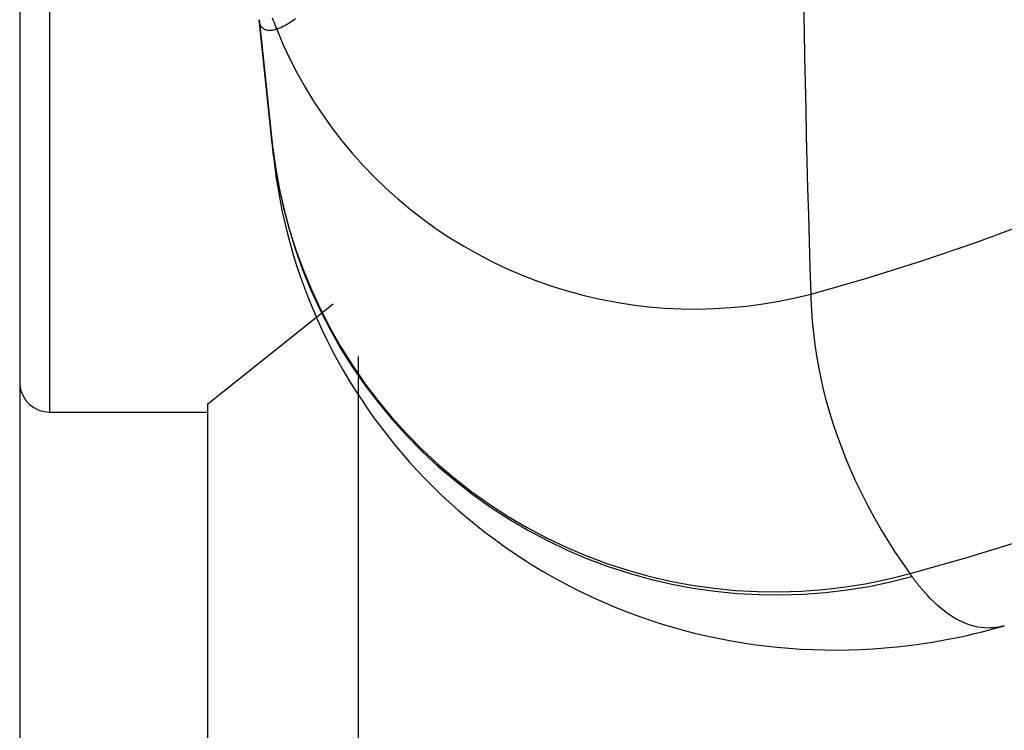
# Model space of a CAD drawing. Units: millimetres. Extents: x -4407 to 1868, y -520 to 12933.
# Drawn here: x -408 to -401, y 43 to 48 of the extents above; entities that cross this region are included whole.
import ezdxf

# ---------------------------------------------------------------- set-up
doc = ezdxf.new("R2010")
doc.units = ezdxf.units.MM
doc.header["$LTSCALE"] = 50
doc.layers.get('0').update_dxf_attribs({"linetype": 'CONTINUOUS'})
doc.layers.add('_ASTD_ACHSEN', color=7, linetype='CONTINUOUS')
doc.layers.add('L', color=7, linetype='CONTINUOUS')

# ---------------------------------------------------------------- blocks, each defined once
blk = doc.blocks.new('B-27')
at = {"color": 9, "linetype": 'CONTINUOUS'}
for p, q in [((-402.544644, 47.451564), (-402.547899, 47.622446)), ((-406.168486, 47.520035), (-406.169208, 47.525982)), ((-406.082422, 47.539667), (-406.077327, 47.527197)), ((-406.077327, 47.527197), (-406.07229, 47.514705)), ((-405.937617, 47.525613), (-405.948597, 47.517967)), ((-405.926824, 47.533512), (-405.937617, 47.525613)), ((-406.16753, 47.514059), (-406.168486, 47.520035)), ((-406.166297, 47.508111), (-406.16753, 47.514059)), ((-406.164739, 47.502248), (-406.166297, 47.508111)), ((-406.162812, 47.496527), (-406.164739, 47.502248)), ((-406.160469, 47.491005), (-406.162812, 47.496527)), ((-406.157666, 47.485739), (-406.160469, 47.491005)), ((-406.154357, 47.480786), (-406.157666, 47.485739)), ((-406.15101, 47.476736), (-406.154357, 47.480786)), ((-406.147282, 47.47299), (-406.15101, 47.476736)), ((-406.143219, 47.469563), (-406.147282, 47.47299)), ((-406.138865, 47.466475), (-406.143219, 47.469563)), ((-406.134265, 47.463742), (-406.138865, 47.466475)), ((-406.129464, 47.461383), (-406.134265, 47.463742)), ((-406.124507, 47.459416), (-406.129464, 47.461383)), ((-406.119439, 47.457857), (-406.124507, 47.459416)), ((-406.067719, 47.460137), (-406.075031, 47.458451)), ((-406.07229, 47.514705), (-406.067312, 47.502191)), ((-406.06053, 47.46203), (-406.067719, 47.460137)), ((-406.067312, 47.502191), (-406.062394, 47.489657)), ((-406.062394, 47.489657), (-406.057534, 47.477101)), ((-406.056663, 47.463236), (-406.06053, 47.46203)), ((-406.057534, 47.477101), (-406.052734, 47.464525)), ((-406.052734, 47.464525), (-406.056663, 47.463236)), ((-406.052734, 47.464525), (-406.011037, 47.365607)), ((-406.042076, 47.468316), (-406.052727, 47.464527)), ((-406.031553, 47.472456), (-406.042076, 47.468316)), ((-406.021156, 47.476927), (-406.031553, 47.472456)), ((-406.010888, 47.481706), (-406.021156, 47.476927)), ((-406.000749, 47.486772), (-406.010888, 47.481706)), ((-405.990739, 47.492102), (-406.000749, 47.486772)), ((-405.98086, 47.497677), (-405.990739, 47.492102)), ((-405.971113, 47.503473), (-405.98086, 47.497677)), ((-405.959762, 47.510585), (-405.971113, 47.503473)), ((-405.948597, 47.517967), (-405.959762, 47.510585)), ((-406.112156, 47.456362), (-406.119439, 47.457857)), ((-406.104777, 47.455627), (-406.112156, 47.456362)), ((-406.097339, 47.455561), (-406.104777, 47.455627)), ((-406.089878, 47.456071), (-406.097339, 47.455561)), ((-406.082429, 47.457065), (-406.089878, 47.456071)), ((-406.075031, 47.458451), (-406.082429, 47.457065)), ((-402.541188, 47.280686), (-402.544644, 47.451564)), ((-406.011037, 47.365607), (-405.965635, 47.268178)), ((-405.965635, 47.268178), (-405.916618, 47.172385)), ((-402.537531, 47.109812), (-402.541188, 47.280686)), ((-405.916618, 47.172385), (-405.864075, 47.078377)), ((-405.864075, 47.078377), (-405.808095, 46.986303)), ((-402.533553, 46.933875), (-402.537531, 47.109812)), ((-405.808095, 46.986303), (-405.748767, 46.896312)), ((-405.748767, 46.896312), (-405.686181, 46.808551)), ((-402.529358, 46.757944), (-402.533553, 46.933875)), ((-405.686181, 46.808551), (-405.620426, 46.723169)), ((-402.524945, 46.582017), (-402.529358, 46.757944)), ((-406.085255, 46.727159), (-406.085119, 46.72586)), ((-406.085119, 46.72586), (-406.084981, 46.724562)), ((-406.084981, 46.724562), (-406.084844, 46.723264)), ((-406.084844, 46.723264), (-406.084705, 46.721965)), ((-406.084705, 46.721965), (-406.084566, 46.720667)), ((-406.084566, 46.720667), (-406.084427, 46.719369)), ((-406.084427, 46.719369), (-406.084287, 46.718071)), ((-406.084287, 46.718071), (-406.084147, 46.716773)), ((-406.084147, 46.716773), (-406.083514, 46.710978)), ((-406.084131, 46.716458), (-406.065729, 46.571887)), ((-406.083514, 46.710978), (-406.082871, 46.705185)), ((-406.082871, 46.705185), (-406.082218, 46.699391)), ((-406.082218, 46.699391), (-406.081555, 46.693599)), ((-406.081555, 46.693599), (-406.080881, 46.687807)), ((-406.080881, 46.687807), (-406.080197, 46.682016)), ((-406.080197, 46.682016), (-406.079503, 46.676225)), ((-406.079503, 46.676225), (-406.078798, 46.670436)), ((-405.620426, 46.723169), (-405.551468, 46.64016)), ((-406.078798, 46.670436), (-406.059142, 46.533614)), ((-405.551468, 46.64016), (-405.479527, 46.559773)), ((-406.065729, 46.571887), (-406.041013, 46.427985)), ((-405.479527, 46.559773), (-405.40471, 46.482094)), ((-402.520313, 46.406097), (-402.524945, 46.582017)), ((-406.059142, 46.533614), (-406.033818, 46.397495)), ((-405.40471, 46.482094), (-405.327124, 46.407208)), ((-406.041013, 46.427985), (-406.010059, 46.285072)), ((-406.033818, 46.397495), (-406.002892, 46.262351)), ((-405.327124, 46.407208), (-405.246876, 46.335201)), ((-402.51546, 46.230182), (-402.520313, 46.406097)), ((-406.010059, 46.285072), (-405.972945, 46.143463)), ((-405.246876, 46.335201), (-405.164074, 46.266157)), ((-406.002892, 46.262351), (-405.966429, 46.128453)), ((-405.164074, 46.266157), (-405.078824, 46.200164)), ((-402.510386, 46.054274), (-402.51546, 46.230182)), ((-405.078824, 46.200164), (-404.991235, 46.137305)), ((-401.398906, 46.048713), (-401.03809, 46.183244)), ((-405.972945, 46.143463), (-405.929746, 46.003474)), ((-405.966429, 46.128453), (-405.924497, 45.996072)), ((-404.991235, 46.137305), (-404.900958, 46.07737)), ((-404.900958, 46.07737), (-404.808559, 46.020745)), ((-404.808559, 46.020745), (-404.714169, 45.967488)), ((-402.505088, 45.878372), (-402.510386, 46.054274)), ((-401.762951, 45.92367), (-401.398906, 46.048713)), ((-405.929746, 46.003474), (-405.880539, 45.865424)), ((-405.924497, 45.996072), (-405.877159, 45.86548)), ((-404.714169, 45.967488), (-404.61792, 45.917658)), ((-404.61792, 45.917658), (-404.519944, 45.87131)), ((-402.129934, 45.808222), (-401.762951, 45.92367)), ((-405.880539, 45.865424), (-405.825402, 45.729627)), ((-405.877159, 45.86548), (-405.824482, 45.736948)), ((-404.519944, 45.87131), (-404.420374, 45.828504)), ((-404.420374, 45.828504), (-404.319342, 45.789297)), ((-402.499566, 45.702478), (-402.505088, 45.878372)), ((-404.319342, 45.789297), (-404.216979, 45.753745)), ((-402.499566, 45.702478), (-402.129934, 45.808222)), ((-405.825402, 45.729627), (-405.76441, 45.596401)), ((-405.824482, 45.736948), (-405.766531, 45.610749)), ((-404.216979, 45.753745), (-404.113022, 45.721788)), ((-404.113022, 45.721788), (-404.007989, 45.693593)), ((-404.007989, 45.693593), (-403.902012, 45.669183)), ((-402.605146, 45.676903), (-402.499566, 45.702478)), ((-402.499441, 45.6986), (-402.499566, 45.702478)), ((-402.499316, 45.694722), (-402.499441, 45.6986)), ((-402.49919, 45.690844), (-402.499316, 45.694722)), ((-403.902012, 45.669183), (-403.795221, 45.648579)), ((-403.795221, 45.648579), (-403.687748, 45.631801)), ((-403.687748, 45.631801), (-403.579725, 45.61887)), ((-402.927117, 45.622882), (-402.819084, 45.637083)), ((-402.819084, 45.637083), (-402.711706, 45.655098)), ((-402.711706, 45.655098), (-402.605146, 45.676903)), ((-402.499065, 45.686966), (-402.49919, 45.690844)), ((-402.49894, 45.683088), (-402.499065, 45.686966)), ((-402.498814, 45.67921), (-402.49894, 45.683088)), ((-402.498689, 45.675331), (-402.498814, 45.67921)), ((-402.498563, 45.671453), (-402.498689, 45.675331)), ((-402.49511, 45.595479), (-402.498563, 45.671453)), ((-405.766531, 45.610749), (-405.700076, 45.480996)), ((-405.76441, 45.596401), (-405.697753, 45.466229)), ((-403.579725, 45.61887), (-403.471282, 45.609809)), ((-403.471282, 45.609809), (-403.362552, 45.604637)), ((-403.362552, 45.604637), (-403.253523, 45.60337)), ((-403.253523, 45.60337), (-403.144499, 45.606003)), ((-403.144499, 45.606003), (-403.035643, 45.612514)), ((-403.035643, 45.612514), (-402.927117, 45.622882)), ((-402.489688, 45.51957), (-402.49511, 45.595479)), ((-402.482316, 45.443786), (-402.489688, 45.51957)), ((-405.700076, 45.480996), (-405.628034, 45.354327)), ((-405.697753, 45.466229), (-405.625494, 45.339149)), ((-402.473008, 45.368183), (-402.482316, 45.443786)), ((-402.461781, 45.292821), (-402.473008, 45.368183)), ((-405.628034, 45.354327), (-405.550567, 45.230956)), ((-405.625494, 45.339149), (-405.547792, 45.215376)), ((-402.448652, 45.217758), (-402.461781, 45.292821)), ((-405.550567, 45.230956), (-405.467832, 45.111096)), ((-405.547792, 45.215376), (-405.464806, 45.095124)), ((-402.433637, 45.143051), (-402.448652, 45.217758)), ((-405.467832, 45.111096), (-405.379989, 44.994958)), ((-402.416752, 45.068759), (-402.433637, 45.143051)), ((-405.464806, 45.095124), (-405.376696, 44.978606)), ((-402.396699, 44.990011), (-402.416752, 45.068759)), ((-405.379989, 44.994958), (-405.287197, 44.882757)), ((-405.376696, 44.978606), (-405.283621, 44.866036)), ((-402.374587, 44.911834), (-402.396699, 44.990011)), ((-402.350467, 44.834259), (-402.374587, 44.911834)), ((-405.287197, 44.882757), (-405.189615, 44.774706)), ((-405.283621, 44.866036), (-405.18574, 44.757628)), ((-402.324391, 44.75732), (-402.350467, 44.834259)), ((-405.189615, 44.774706), (-405.087403, 44.671016)), ((-405.18574, 44.757628), (-405.083213, 44.653596)), ((-402.296409, 44.681046), (-402.324391, 44.75732)), ((-405.087403, 44.671016), (-404.980689, 44.571853)), ((-405.083213, 44.653596), (-404.97619, 44.554124)), ((-402.266572, 44.605472), (-402.296409, 44.681046)), ((-402.234931, 44.530629), (-402.266572, 44.605472)), ((-404.980689, 44.571853), (-404.869735, 44.477425)), ((-404.97619, 44.554124), (-404.864913, 44.4594)), ((-402.201538, 44.456548), (-402.234931, 44.530629)), ((-404.869735, 44.477425), (-404.754775, 44.387887)), ((-404.864913, 44.4594), (-404.749617, 44.36958)), ((-402.163004, 44.376299), (-402.201538, 44.456548)), ((-404.754775, 44.387887), (-404.636045, 44.303394)), ((-404.749617, 44.36958), (-404.630539, 44.284822)), ((-402.122499, 44.297027), (-402.163004, 44.376299)), ((-404.636045, 44.303394), (-404.513778, 44.224103)), ((-404.630539, 44.284822), (-404.507912, 44.205283)), ((-402.080097, 44.218753), (-402.122499, 44.297027)), ((-404.513778, 44.224103), (-404.388211, 44.150168)), ((-404.507912, 44.205283), (-404.381974, 44.131118)), ((-402.035868, 44.141501), (-402.080097, 44.218753)), ((-404.388211, 44.150168), (-404.259577, 44.081747)), ((-404.381974, 44.131118), (-404.252957, 44.062485)), ((-401.989885, 44.065291), (-402.035868, 44.141501)), ((-404.259577, 44.081747), (-404.128112, 44.018994)), ((-404.252957, 44.062485), (-404.121099, 43.99954)), ((-401.94222, 43.990147), (-401.989885, 44.065291)), ((-401.471303, 43.947132), (-401.103078, 44.060873)), ((-404.128112, 44.018994), (-403.993788, 43.961944)), ((-404.121099, 43.99954), (-403.986403, 43.942332)), ((-401.892946, 43.916091), (-401.94222, 43.990147)), ((-403.993788, 43.961944), (-403.857113, 43.910806)), ((-403.986403, 43.942332), (-403.849348, 43.891054)), ((-401.842134, 43.843146), (-401.471303, 43.947132)), ((-403.857113, 43.910806), (-403.718343, 43.865644)), ((-403.849348, 43.891054), (-403.710191, 43.845772)), ((-403.718343, 43.865644), (-403.577732, 43.826521)), ((-401.842134, 43.843146), (-401.892946, 43.916091)), ((-403.710191, 43.845772), (-403.569188, 43.806552)), ((-403.577732, 43.826521), (-403.435538, 43.793504)), ((-403.569188, 43.806552), (-403.426595, 43.773457)), ((-403.435538, 43.793504), (-403.292014, 43.766655)), ((-402.126582, 43.778174), (-401.983527, 43.807619)), ((-401.983527, 43.807619), (-401.842134, 43.843146)), ((-401.97075, 43.788078), (-401.82901, 43.82378)), ((-401.840508, 43.840715), (-401.842134, 43.843146)), ((-401.83888, 43.838286), (-401.840508, 43.840715)), ((-401.837249, 43.835859), (-401.83888, 43.838286)), ((-401.835614, 43.833434), (-401.837249, 43.835859)), ((-401.833973, 43.831014), (-401.835614, 43.833434)), ((-401.832326, 43.828597), (-401.833973, 43.831014)), ((-401.830672, 43.826186), (-401.832326, 43.828597)), ((-401.82901, 43.82378), (-401.830672, 43.826186)), ((-401.825973, 43.819435), (-401.82901, 43.82378)), ((-401.822904, 43.815112), (-401.825973, 43.819435)), ((-401.819806, 43.81081), (-401.822904, 43.815112)), ((-401.816678, 43.80653), (-401.819806, 43.81081)), ((-401.813523, 43.802269), (-401.816678, 43.80653)), ((-401.810341, 43.798028), (-401.813523, 43.802269)), ((-401.807133, 43.793807), (-401.810341, 43.798028)), ((-401.8039, 43.789605), (-401.807133, 43.793807)), ((-403.426595, 43.773457), (-403.28267, 43.746554)), ((-403.292014, 43.766655), (-403.147418, 43.74604)), ((-403.28267, 43.746554), (-403.137669, 43.725908)), ((-403.147418, 43.74604), (-403.002004, 43.731723)), ((-403.002004, 43.731723), (-402.855656, 43.723738)), ((-402.56254, 43.726774), (-402.416407, 43.737706)), ((-402.416407, 43.737706), (-402.270982, 43.754855)), ((-402.404725, 43.717774), (-402.258928, 43.73503)), ((-402.270982, 43.754855), (-402.126582, 43.778174)), ((-402.258928, 43.73503), (-402.114163, 43.75848)), ((-402.114163, 43.75848), (-401.97075, 43.788078)), ((-401.800645, 43.785422), (-401.8039, 43.789605)), ((-401.797368, 43.781258), (-401.800645, 43.785422)), ((-401.794069, 43.77711), (-401.797368, 43.781258)), ((-401.79075, 43.772979), (-401.794069, 43.77711)), ((-401.787412, 43.768863), (-401.79075, 43.772979)), ((-401.784055, 43.764763), (-401.787412, 43.768863)), ((-401.78068, 43.760677), (-401.784055, 43.764763)), ((-401.77729, 43.756604), (-401.78068, 43.760677)), ((-401.773918, 43.752585), (-401.77729, 43.756604)), ((-401.770532, 43.748577), (-401.773918, 43.752585)), ((-401.767133, 43.74458), (-401.770532, 43.748577)), ((-401.763723, 43.740593), (-401.767133, 43.74458)), ((-401.760303, 43.736615), (-401.763723, 43.740593)), ((-401.756872, 43.732645), (-401.760303, 43.736615)), ((-401.753434, 43.728682), (-401.756872, 43.732645)), ((-401.749989, 43.724726), (-401.753434, 43.728682)), ((-403.137669, 43.725908), (-402.991849, 43.711583)), ((-402.991849, 43.711583), (-402.845117, 43.703616)), ((-402.855656, 43.723738), (-402.709062, 43.722103)), ((-402.845117, 43.703616), (-402.698139, 43.702022)), ((-402.709062, 43.722103), (-402.56254, 43.726774)), ((-402.698139, 43.702022), (-402.551236, 43.706756)), ((-402.551236, 43.706756), (-402.404725, 43.717774)), ((-401.72886, 43.701098), (-401.749988, 43.724725)), ((-401.707088, 43.67801), (-401.72886, 43.701098)), ((-401.684626, 43.655567), (-401.707088, 43.67801)), ((-401.661429, 43.633873), (-401.684626, 43.655567)), ((-401.637451, 43.613034), (-401.661429, 43.633873)), ((-401.612645, 43.593157), (-401.637451, 43.613034)), ((-401.586965, 43.574345), (-401.612645, 43.593157)), ((-401.560366, 43.556706), (-401.586965, 43.574345)), ((-401.537894, 43.543227), (-401.560366, 43.556706)), ((-401.514821, 43.530733), (-401.537894, 43.543227)), ((-401.491193, 43.51935), (-401.514821, 43.530733)), ((-401.467057, 43.509206), (-401.491193, 43.51935)), ((-401.442459, 43.500431), (-401.467057, 43.509206)), ((-401.417444, 43.493152), (-401.442459, 43.500431)), ((-401.392059, 43.487497), (-401.417444, 43.493152)), ((-401.36635, 43.483595), (-401.392059, 43.487497)), ((-401.347442, 43.481917), (-401.36635, 43.483595)), ((-401.328437, 43.481218), (-401.347442, 43.481917)), ((-401.309386, 43.481477), (-401.328437, 43.481218)), ((-401.29034, 43.482675), (-401.309386, 43.481477)), ((-401.271348, 43.484791), (-401.29034, 43.482675)), ((-401.252463, 43.487805), (-401.271348, 43.484791)), ((-401.233734, 43.491698), (-401.252463, 43.487805)), ((-401.215213, 43.496448), (-401.233734, 43.491698))]:
    blk.add_line(p, q, dxfattribs=at)
at = {"color": 2, "linetype": 'CONTINUOUS'}
for p, q in [((-406.079123, 46.66881), (-406.169222, 47.526052)), ((-406.169222, 47.526052), (-406.152264, 47.364702)), ((-406.085255, 46.727159), (-406.169215, 47.525981)), ((-406.152264, 47.364702), (-406.094134, 46.811637)), ((-406.094134, 46.811637), (-406.07424, 46.622351)), ((-406.084131, 46.716458), (-406.085255, 46.727159)), ((-406.07424, 46.622351), (-406.079123, 46.66881)), ((-406.074144, 46.621446), (-406.065467, 46.546652)), ((-406.065467, 46.546652), (-406.055214, 46.472026)), ((-406.055214, 46.472026), (-406.043396, 46.397605)), ((-406.043396, 46.397605), (-406.030019, 46.323428)), ((-406.030019, 46.323428), (-406.015092, 46.249533)), ((-406.015092, 46.249533), (-405.998622, 46.175958)), ((-405.998622, 46.175958), (-405.980619, 46.102743)), ((-405.980619, 46.102743), (-405.961089, 46.029924)), ((-405.961089, 46.029924), (-405.94009, 45.957699)), ((-405.94009, 45.957699), (-405.917593, 45.885937)), ((-405.917593, 45.885937), (-405.893609, 45.814664)), ((-405.893609, 45.814664), (-405.86815, 45.74391)), ((-405.86815, 45.74391), (-405.84123, 45.673703)), ((-405.84123, 45.673703), (-405.81286, 45.604072)), ((-405.81286, 45.604072), (-405.783052, 45.535044)), ((-405.783052, 45.535044), (-405.75182, 45.466648)), ((-405.75182, 45.466648), (-405.719103, 45.398765)), ((-405.719103, 45.398765), (-405.684984, 45.331572)), ((-405.684984, 45.331572), (-405.649481, 45.265098)), ((-405.649481, 45.265098), (-405.612611, 45.199371)), ((-405.612611, 45.199371), (-405.574391, 45.134419)), ((-405.574391, 45.134419), (-405.534839, 45.070268)), ((-405.534839, 45.070268), (-405.493972, 45.006947)), ((-405.493972, 45.006947), (-405.451807, 44.944483)), ((-405.451807, 44.944483), (-405.408097, 44.882536)), ((-405.408097, 44.882536), (-405.363114, 44.82151)), ((-405.363114, 44.82151), (-405.316877, 44.761427)), ((-405.316877, 44.761427), (-405.26941, 44.702311)), ((-405.26941, 44.702311), (-405.220734, 44.644187)), ((-405.220734, 44.644187), (-405.17087, 44.587079)), ((-405.17087, 44.587079), (-405.119841, 44.53101)), ((-405.119841, 44.53101), (-405.067667, 44.476005)), ((-405.067667, 44.476005), (-405.013874, 44.421592)), ((-405.013874, 44.421592), (-404.958963, 44.368308)), ((-404.958963, 44.368308), (-404.90296, 44.316172)), ((-404.90296, 44.316172), (-404.845891, 44.265203)), ((-404.845891, 44.265203), (-404.787783, 44.215424)), ((-404.787783, 44.215424), (-404.728659, 44.166853)), ((-404.728659, 44.166853), (-404.668548, 44.119512)), ((-404.668548, 44.119512), (-404.607473, 44.073419)), ((-404.607473, 44.073419), (-404.544786, 44.028117)), ((-404.544786, 44.028117), (-404.481171, 43.984128)), ((-404.481171, 43.984128), (-404.416656, 43.941468)), ((-404.416656, 43.941468), (-404.351273, 43.900151)), ((-404.351273, 43.900151), (-404.285049, 43.860195)), ((-404.285049, 43.860195), (-404.218014, 43.821613)), ((-404.218014, 43.821613), (-404.150198, 43.784423)), ((-404.150198, 43.784423), (-404.08163, 43.748639)), ((-404.08163, 43.748639), (-404.01152, 43.713881)), ((-404.01152, 43.713881), (-403.940703, 43.680589)), ((-403.940703, 43.680589), (-403.869209, 43.648774)), ((-403.869209, 43.648774), (-403.797072, 43.618446)), ((-403.797072, 43.618446), (-403.724323, 43.589614)), ((-403.724323, 43.589614), (-403.650995, 43.56229)), ((-403.650995, 43.56229), (-403.577119, 43.536483)), ((-403.577119, 43.536483), (-403.502727, 43.512204)), ((-403.502727, 43.512204), (-403.426966, 43.489203)), ((-403.426966, 43.489203), (-403.350744, 43.467781)), ((-403.350744, 43.467781), (-403.274094, 43.447942)), ((-401.363196, 43.456021), (-401.313623, 43.46877)), ((-401.313623, 43.46877), (-401.264216, 43.48213)), ((-401.264216, 43.48213), (-401.214982, 43.496096)), ((-403.274094, 43.447942), (-403.19705, 43.42969)), ((-403.19705, 43.42969), (-403.119646, 43.41303)), ((-403.119646, 43.41303), (-403.041915, 43.397966)), ((-401.692019, 43.387808), (-401.613254, 43.401582)), ((-401.613254, 43.401582), (-401.562978, 43.411214)), ((-401.562978, 43.411214), (-401.512826, 43.421479)), ((-401.512826, 43.421479), (-401.462806, 43.432371)), ((-401.462806, 43.432371), (-401.412927, 43.443886)), ((-401.412927, 43.443886), (-401.363196, 43.456021)), ((-403.041915, 43.397966), (-402.963891, 43.384502)), ((-402.963891, 43.384502), (-402.885607, 43.372642)), ((-402.885607, 43.372642), (-402.806446, 43.362312)), ((-402.806446, 43.362312), (-402.72709, 43.353615)), ((-402.72709, 43.353615), (-402.647571, 43.346547)), ((-402.647571, 43.346547), (-402.567925, 43.341108)), ((-402.567925, 43.341108), (-402.488185, 43.337295)), ((-402.488185, 43.337295), (-402.408385, 43.335104)), ((-402.408385, 43.335104), (-402.328558, 43.334534)), ((-402.328558, 43.334534), (-402.24874, 43.335581)), ((-402.24874, 43.335581), (-402.168843, 43.338249)), ((-402.168843, 43.338249), (-402.089018, 43.342528)), ((-402.089018, 43.342528), (-402.009294, 43.348411)), ((-402.009294, 43.348411), (-401.929703, 43.355889)), ((-401.929703, 43.355889), (-401.850273, 43.364953)), ((-401.850273, 43.364953), (-401.771035, 43.375596)), ((-401.771035, 43.375596), (-401.692019, 43.387808))]:
    blk.add_line(p, q, dxfattribs=at)
blk = doc.blocks.new('B-31')
at = {"color": 2, "linetype": 'CONTINUOUS'}
blk.add_line((-407.761194, 49.053168), (-407.761194, 36.225667), dxfattribs=at)
blk = doc.blocks.new('B-81')
at = {"layer": 'L', "color": 2, "linetype": 'CONTINUOUS'}
blk.add_line((-405.326127, 44.917531), (-405.315884, 44.917531), dxfattribs=at)
blk = doc.blocks.new('B-6734')
at = {"layer": '_ASTD_ACHSEN', "color": 9, "linetype": 'CONTINUOUS'}
blk.add_line((-407.561194, 44.917512), (-407.561194, 48.951647), dxfattribs=at)
at = {"layer": '_ASTD_ACHSEN', "color": 2, "linetype": 'CONTINUOUS'}
for p, q in [((-406.511194, 44.972194), (-405.676869, 45.638516)), ((-405.511194, 45.286954), (-405.511194, 24.612627)), ((-406.511194, 43.753861), (-406.511194, 44.972194)), ((-407.561194, 44.917512), (-406.511194, 44.917512)), ((-406.511194, 24.010812), (-406.511194, 43.753861))]:
    blk.add_line(p, q, dxfattribs=at)
for start, end in [(180, 186), (186, 270)]:
    blk.add_arc((-407.561194, 45.117512), 0.2, start, end, dxfattribs=at)
blk = doc.blocks.new('B-6735')
at = {"layer": '_ASTD_ACHSEN', "color": 7, "linetype": 'CONTINUOUS'}
for p, q in [((-406.168577, 47.527824), (-406.167711, 47.51958)), ((-406.16857, 47.527824), (-406.168571, 47.527833))]:
    blk.add_line(p, q, dxfattribs=at)
at = {"layer": '_ASTD_ACHSEN', "color": 9, "linetype": 'CONTINUOUS'}
blk.add_line((-406.167984, 47.522892), (-406.16857, 47.527824), dxfattribs=at)

msp = doc.modelspace()

# ---------------------------------------------------------------- block references
for name in ['B-27', 'B-31']:
    msp.add_blockref(name, (0, 0))
at = {"layer": '_ASTD_ACHSEN'}
for name in ['B-6734', 'B-6735']:
    msp.add_blockref(name, (0, 0), dxfattribs=at)
at = {"layer": 'L'}
msp.add_blockref('B-81', (0, 0), dxfattribs=at)

doc.saveas('drawing.dxf')
